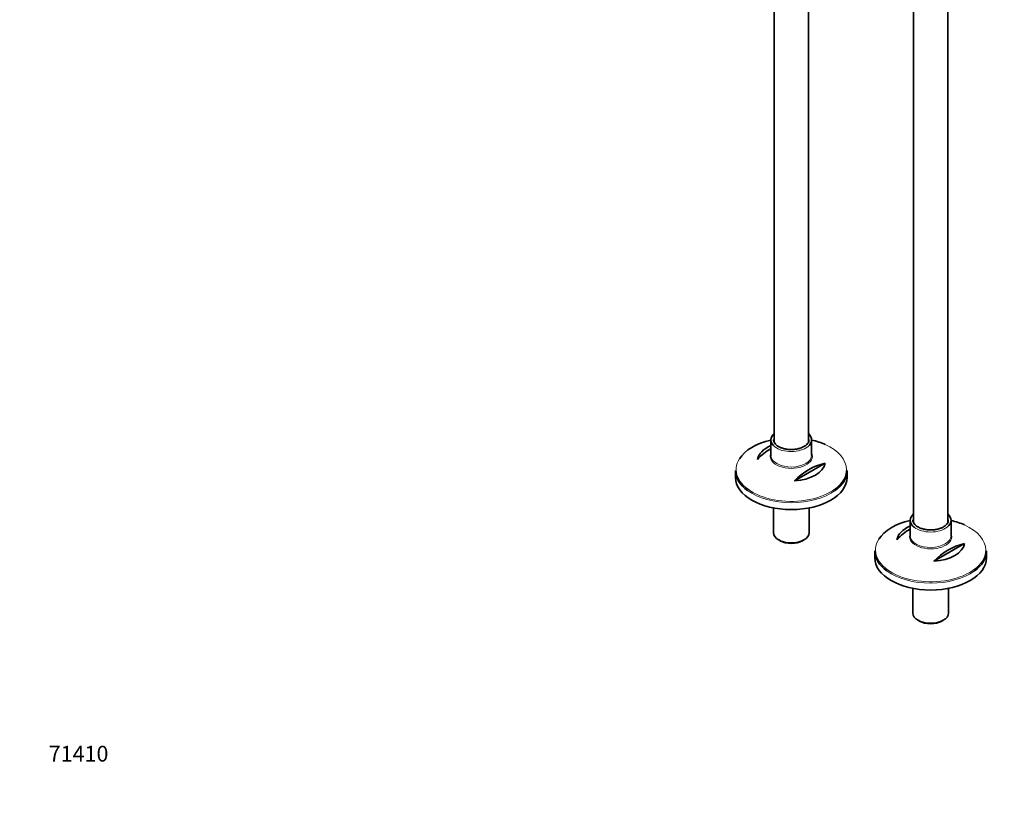
# Model space of a CAD drawing. Units: millimetres. Extents: x 0 to 2430, y 0 to 2748.
# Drawn here: x 0 to 750, y 0 to 594 of the extents above; entities that cross this region are included whole.
import ezdxf
from ezdxf import colors
from ezdxf.entities.mleader import LeaderData, LeaderLine
from ezdxf.math import Vec2, Vec3

# ---------------------------------------------------------------- set-up
doc = ezdxf.new("R2010")
doc.units = ezdxf.units.MM
doc.layers.add('DV5_Défaut', color=7, linetype='Continuous')
doc.layers.add('Défaut', color=7, linetype='Continuous')

# ---------------------------------------------------------------- blocks, each defined once
blk = doc.blocks.new('_DOT')
at = {"color": 0}
blk.add_line((0, 0), (-1, 0), dxfattribs=at)
at = {"color": 0, "const_width": 0.333}
blk.add_lwpolyline([(-0.1665, 0, 1), (0.1665, 0, 1)], format="xyb", close=True, dxfattribs=at)
blk = doc.blocks.new('SE4')
at = {"layer": 'DV5_Défaut', "color": 7, "linetype": 'Continuous', "lineweight": 35}
for p, q in [((706.43, 211.4), (706.43, 802.75)), ((680.43, 728.12), (680.43, 211.33)), ((574.36, 693.22), (574.36, 272.57)), ((600.36, 272.64), (600.36, 681.74)), ((571.86, 274.48), (571.86, 262.75)), ((602.86, 262.75), (602.86, 274.48)), ((613.13, 256.7), (589.89, 243.28)), ((544.86, 251.11), (544.86, 245.9)), ((629.86, 245.9), (629.86, 251.11)), ((573.76, 222.66), (573.76, 203.85)), ((600.96, 203.85), (600.96, 222.66)), ((677.93, 213.24), (677.93, 201.51)), ((708.93, 201.51), (708.93, 213.24)), ((577.75, 198.3), (578.81, 197.69)), ((595.92, 197.69), (596.98, 198.3)), ((719.19, 195.46), (695.95, 182.04)), ((650.93, 189.87), (650.93, 184.67)), ((735.93, 184.67), (735.93, 189.87)), ((679.83, 161.42), (679.83, 142.62)), ((707.03, 142.62), (707.03, 161.42)), ((683.81, 137.07), (684.87, 136.45)), ((701.99, 136.45), (703.05, 137.07))]:
    blk.add_line(p, q, dxfattribs=at)
for centre, start in [((594.75, 229.02), 120.5537), ((623.04, 212.69), 102.69487), ((700.82, 167.79), 120.5537), ((729.1, 151.46), 102.69487)]:
    blk.add_arc(centre, 45.1, start, 137.30513, dxfattribs=at)
for centre, major_axis, start_param, end_param in [((587.36, 274.48), (-15.5, 0), 5.707298, 6.283185), ((587.36, 274.48), (-15.5, 0), 2.513113, 3.717479), ((587.36, 251.84), (41.93, 0), 1.949407, 2.795369), ((587.36, 258.15), (-25.88, 0), 5.354405, 6.185563), ((587.36, 274.48), (-15.5, 0), 0, 0.637279), ((587.36, 274.48), (13.5, 0), 3.141593, 3.185642), ((587.36, 251.84), (41.93, 0), 0.906882, 1.192185), ((587.36, 262.01), (-16.07, 0), -0.266269, -0.225166), ((587.36, 262.75), (15.5, 0), 3.141593, 3.199586), ((587.36, 258.15), (25.88, 0), 4.810011, 6.185563), ((587.36, 251.11), (-42.5, 0), 0, 0.668897), ((587.36, 251.11), (-42.5, 0), 2.472946, 3.141593), ((587.36, 245.9), (42.5, 0), 3.141593, 6.283185), ((693.43, 213.24), (-15.5, 0), 5.707298, 6.283185), ((693.43, 213.24), (-15.5, 0), 2.513113, 3.717479), ((693.43, 190.61), (41.93, 0), 1.949407, 2.795369), ((693.43, 213.24), (-15.5, 0), 0, 0.637279), ((693.43, 213.24), (13.5, 0), 3.141593, 3.185642), ((693.43, 190.61), (41.93, 0), 0.906882, 1.192185), ((587.36, 203.85), (13.6, 0), 3.141593, 6.283185), ((693.43, 196.91), (-25.88, 0), 5.354405, 6.185563), ((693.43, 200.77), (-16.07, 0), -0.266269, -0.225166), ((587.36, 202.63), (-12.1, 0), 0.785398, 2.356194), ((693.43, 201.51), (15.5, 0), 3.141593, 3.199586), ((693.43, 196.91), (25.88, 0), 4.810011, 6.185563), ((693.43, 189.87), (-42.5, 0), 0, 0.668897), ((693.43, 189.87), (-42.5, 0), 2.472946, 3.141593), ((693.43, 184.67), (42.5, 0), 3.141593, 6.283185), ((693.43, 142.62), (13.6, 0), 3.141593, 6.283185), ((693.43, 141.39), (-12.1, 0), 0.785398, 2.356194)]:
    blk.add_ellipse(centre, major_axis=major_axis, ratio=0.57735, start_param=start_param, end_param=end_param, dxfattribs=at)
at = {"layer": 'DV5_Défaut', "color": 7, "linetype": 'Continuous', "lineweight": 18}
for centre, major_axis, start_param, end_param in [((587.36, 274.48), (13.5, 0), 2.86858, 3.141593), ((587.36, 274.48), (13.5, 0), 0.015082, 0.273013), ((587.36, 251.84), (41.93, 0), 0, 0.906882), ((587.36, 262.01), (-16.07, 0), 0, 3.407862), ((587.36, 262.01), (-16.07, 0), 6.05802, 6.283185), ((587.36, 262.75), (15.5, 0), 3.199586, 6.283185), ((587.36, 274.48), (-15.5, 0), 0.637279, 2.513113), ((587.36, 251.84), (41.93, 0), 2.795369, 6.283185), ((587.36, 251.11), (-42.5, 0), 0.668897, 2.472946), ((693.43, 213.24), (13.5, 0), 2.86858, 3.141593), ((693.43, 213.24), (13.5, 0), 0.015082, 0.273013), ((693.43, 200.77), (-16.07, 0), 0, 3.407862), ((693.43, 200.77), (-16.07, 0), 6.05802, 6.283185), ((693.43, 213.24), (-15.5, 0), 0.637279, 2.513113), ((693.43, 190.61), (41.93, 0), 0, 0.906882), ((693.43, 190.61), (41.93, 0), 2.795369, 6.283185), ((693.43, 201.51), (15.5, 0), 3.199586, 6.283185), ((693.43, 189.87), (-42.5, 0), 0.668897, 2.472946)]:
    blk.add_ellipse(centre, major_axis=major_axis, ratio=0.57735, start_param=start_param, end_param=end_param, dxfattribs=at)
at = {"layer": 'DV5_Défaut', "color": 7, "linetype": 'Continuous', "lineweight": 35}
for points, knots in [([(577.61, 269.43), (577.25, 269.65), (576.38, 270.19), (575.12, 271.31), (574.24, 272.67), (573.85, 273.67), (573.89, 274.15), (573.9, 274.19)], [0, 0, 0, 0, 0.144014, 0.419337, 0.694967, 0.975147, 1, 1, 1, 1]), ([(600.8, 274.59), (600.82, 274.31), (600.86, 273.6), (600.34, 272.32), (599.21, 270.88), (597.54, 269.6), (595.44, 268.54), (592.99, 267.74), (590.29, 267.23), (587.46, 267.05), (584.61, 267.21), (581.92, 267.69), (579.48, 268.46), (578.27, 269.08), (577.61, 269.43)], [0, 0, 0, 0, 0.047551, 0.141556, 0.231867, 0.318908, 0.405097, 0.491253, 0.577636, 0.664224, 0.750894, 0.837472, 0.923779, 1, 1, 1, 1]), ([(683.68, 208.19), (683.32, 208.41), (682.45, 208.95), (681.18, 210.07), (680.3, 211.43), (679.91, 212.43), (679.96, 212.91), (679.96, 212.95)], [0, 0, 0, 0, 0.144014, 0.419337, 0.694967, 0.975147, 1, 1, 1, 1]), ([(706.86, 213.35), (706.88, 213.07), (706.93, 212.36), (706.41, 211.08), (705.28, 209.65), (703.6, 208.36), (701.5, 207.3), (699.06, 206.5), (696.36, 206), (693.52, 205.82), (690.68, 205.97), (687.98, 206.45), (685.55, 207.22), (684.34, 207.84), (683.68, 208.19)], [0, 0, 0, 0, 0.047551, 0.141556, 0.231867, 0.318908, 0.405097, 0.491253, 0.577636, 0.664224, 0.750894, 0.837472, 0.923779, 1, 1, 1, 1])]:
    blk.add_open_spline(points, degree=3, knots=knots, dxfattribs=at)

msp = doc.modelspace()

# ---------------------------------------------------------------- block references
at = {"layer": 'Défaut'}
msp.add_blockref('SE4', (0, 0), dxfattribs=at)

# ---------------------------------------------------------------- leaders
at = {"layer": 'Défaut', "color": 7, "linetype": 'Continuous', "lineweight": 18}
ml = msp.add_multileader_mtext('Standard', dxfattribs=at)
ml.set_content('{\\pxsm0.9;\\fSolid Edge ISO|b1||i0||c0|p34;\\W1.;26/09/2019\\P}', color=256)
ml.set_leader_properties()
ml.set_arrow_properties(name='DOT')
ml.build(insert=Vec2(0, 0))
ml.multileader.update_dxf_attribs({"leader_type": 0, "dogleg_length": 0, "arrow_head_size": 12})
ctx = ml.context
ctx.base_point, ctx.char_height, ctx.arrow_head_size, ctx.landing_gap_size = Vec3(2342.53, 2740.82), 12, 12, 4.2
notes = []
notes.append((ctx, [(0, (0, 0, 0), (0, 0), (1, 0), 1, [])]))
ctx.mtext.insert = Vec3(2344.53, 2746.94)
ml = msp.add_multileader_mtext('Standard', dxfattribs=at)
ml.set_content('{\\pxsm0.9;\\fArial|b1||i0||c0|p34;\\W1.;13CS\\P}', color=256)
ml.set_leader_properties()
ml.set_arrow_properties(name='DOT')
ml.build(insert=Vec2(0, 0))
ml.multileader.update_dxf_attribs({"leader_type": 0, "dogleg_length": 0, "arrow_head_size": 12})
ctx = ml.context
ctx.base_point, ctx.char_height, ctx.arrow_head_size, ctx.landing_gap_size = Vec3(49.65, 2733.17), 12, 12, 4.2
notes.append((ctx, [(0, (0, 0, 0), (0, 0), (1, 0), 1, [])]))
ctx.mtext.insert = Vec3(51.65, 2739.29)
ml = msp.add_multileader_mtext('Standard', dxfattribs=at)
ml.set_content('{\\pxsm0.9;\\fArial|b1||i0||c0|p34;\\W1.;71410\\P}', color=256)
ml.set_leader_properties()
ml.set_arrow_properties(name='DOT')
ml.build(insert=Vec2(0, 0))
ml.multileader.update_dxf_attribs({"leader_type": 0, "dogleg_length": 0, "arrow_head_size": 12})
ctx = ml.context
ctx.base_point, ctx.char_height, ctx.arrow_head_size, ctx.landing_gap_size = Vec3(20.12, 35.4), 12, 12, 4.2
notes.append((ctx, [(0, (0, 0, 0), (0, 0), (1, 0), 1, [])]))
ctx.mtext.insert = Vec3(22.12, 41.5)
for ctx, leaders in notes:
    for number, flags, end, landing, length, lines in leaders:
        leader = LeaderData()
        leader.index, (leader.has_last_leader_line, leader.has_dogleg_vector, leader.attachment_direction) = number, flags
        leader.last_leader_point, leader.dogleg_vector, leader.dogleg_length = Vec3(end), Vec3(landing), length
        for number, points, colour, breaks in lines:
            line = LeaderLine()
            line.index, line.vertices, line.color, line.breaks = number, Vec3.list(points), colors.encode_raw_color(colour), breaks
            leader.lines.append(line)
        ctx.leaders.append(leader)

doc.saveas('drawing.dxf')
